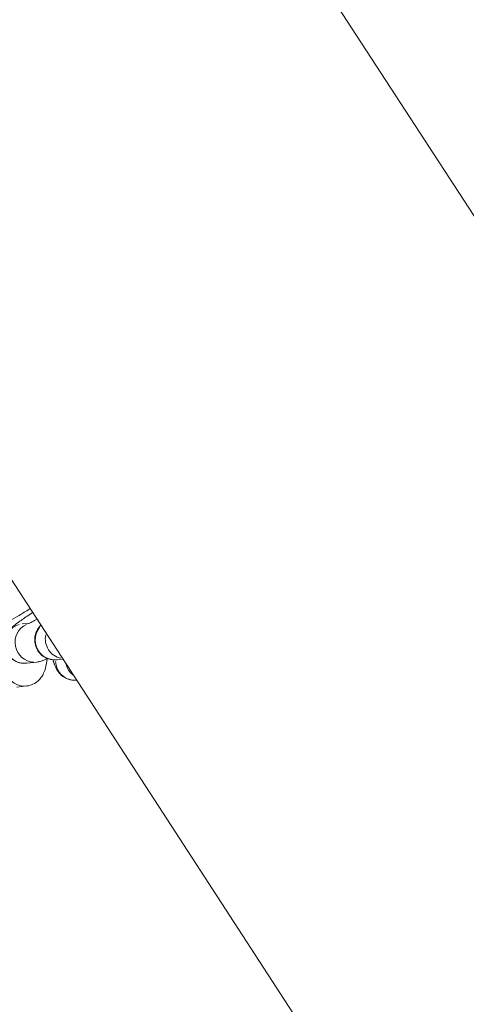
# Model space of a CAD drawing. Units: millimetres. Extents: x 2248 to 26264, y 1113 to 18134.
# Drawn here: x 10574 to 10641, y 1998 to 2147 of the extents above; entities that cross this region are included whole.
import ezdxf

# ---------------------------------------------------------------- set-up
doc = ezdxf.new("R2010")
doc.units = ezdxf.units.MM
doc.header["$LTSCALE"] = 66.666667
doc.layers.get('0').update_dxf_attribs({"lineweight": 5})

msp = doc.modelspace()

# ---------------------------------------------------------------- linework, layer by layer
for p, q in [((9396.35, 4036.44), (10961.41, 1626.37)), ((9321.79, 3988.02), (10883.28, 1583.45)), ((10575.09, 2055.78), (10573.94, 2055.65)), ((10580.11, 2050.31), (10579.21, 2050.21)), ((10576.15, 2049.86), (10574.62, 2049.69)), ((10573.09, 2046.06), (10574.62, 2046.23))]:
    msp.add_line(p, q)
for centre, major_axis, start_param, end_param in [((10574.28, 2052.67), (-0.34, 2.98), 0.15708, 2.984513), ((10575.81, 2052.84), (0.34, -2.98), 3.459976, 6.134595), ((10578.87, 2053.19), (0.34, -2.98), 3.911339, 6.158351), ((10580.4, 2053.37), (0.34, -2.98), 4.389152, 5.965773), ((10574.28, 2049.21), (0.34, -2.98), 4.6538, 6.197428), ((10581.94, 2050.09), (0.34, -2.98), 4.649159, 6.169534), ((10583.46, 2050.26), (-0.34, 2.98), 1.71166, 2.36008)]:
    msp.add_ellipse(centre, major_axis=major_axis, ratio=0.992165, start_param=start_param, end_param=end_param)
for points, knots in [([(10575.13, 2057.97), (10575.03, 2057.9), (10574.92, 2057.84), (10574.3, 2057.45), (10573.77, 2057.12), (10572.78, 2056.53), (10572.31, 2056.25), (10571.5, 2055.78), (10571.14, 2055.59), (10570.62, 2055.31), (10570.43, 2055.22), (10570.33, 2055.17), (10570.31, 2055.17), (10570.31, 2055.17)], [6.351367, 6.351367, 6.351367, 6.351367, 6.414053, 6.414053, 6.725523, 6.725523, 7.03447, 7.03447, 7.332906, 7.332906, 7.595046, 7.595046, 7.668087, 7.668087, 7.668087, 7.668087]), ([(10574.62, 2049.69), (10574.43, 2049.66), (10574.18, 2049.64), (10573.6, 2049.73), (10573.43, 2049.77), (10572.93, 2049.95), (10572.57, 2050.13), (10571.98, 2050.67), (10571.75, 2050.95), (10571.43, 2051.54), (10571.33, 2051.84), (10571.22, 2052.44), (10571.21, 2052.72), (10571.26, 2053.27), (10571.33, 2053.51), (10571.49, 2053.97), (10571.59, 2054.14), (10571.77, 2054.45), (10571.86, 2054.56), (10572.04, 2054.78), (10572.12, 2054.86), (10572.36, 2055.1), (10572.49, 2055.22), (10572.91, 2055.57), (10573.21, 2055.8), (10574.02, 2056.38), (10574.54, 2056.74), (10575.25, 2057.21), (10575.38, 2057.3), (10575.51, 2057.38)], [1.570796, 1.570796, 1.570796, 1.570796, 1.6229, 1.6229, 1.640827, 1.640827, 1.668467, 1.668467, 1.687303, 1.687303, 1.704862, 1.704862, 1.724935, 1.724935, 1.75186, 1.75186, 1.790908, 1.790908, 1.841557, 1.841557, 1.912526, 1.912526, 2.072736, 2.072736, 2.386896, 2.386896, 2.761138, 2.761138, 2.84371, 2.84371, 2.84371, 2.84371]), ([(10576.18, 2056.36), (10575.9, 2056.21), (10575.66, 2056.07), (10575.21, 2055.84), (10575.02, 2055.74), (10574.92, 2055.7), (10574.9, 2055.69), (10574.9, 2055.69)], [7.1148745, 7.1148745, 7.1148745, 7.1148745, 7.3329059, 7.3329059, 7.5950461, 7.5950461, 7.6680871, 7.6680871, 7.6680871, 7.6680871]), ([(10579.21, 2050.21), (10579.02, 2050.19), (10578.77, 2050.16), (10578.19, 2050.26), (10578.02, 2050.3), (10577.53, 2050.47), (10577.16, 2050.66), (10576.57, 2051.19), (10576.34, 2051.47), (10576.02, 2052.06), (10575.92, 2052.37), (10575.81, 2052.96), (10575.81, 2053.25), (10575.86, 2053.8), (10575.92, 2054.04), (10576.08, 2054.49), (10576.18, 2054.67), (10576.37, 2054.98), (10576.45, 2055.09), (10576.62, 2055.3), (10576.7, 2055.38), (10576.77, 2055.45)], [1.5707963, 1.5707963, 1.5707963, 1.5707963, 1.6228998, 1.6228998, 1.6408272, 1.6408272, 1.6684671, 1.6684671, 1.6873026, 1.6873026, 1.7048617, 1.7048617, 1.724935, 1.724935, 1.75186, 1.75186, 1.7909078, 1.7909078, 1.8415568, 1.8415568, 1.9082977, 1.9082977, 1.9082977, 1.9082977]), ([(10574.62, 2046.23), (10574.96, 2046.27), (10575.28, 2046.37), (10575.86, 2046.63), (10576.1, 2046.8), (10576.54, 2047.17), (10576.7, 2047.37), (10577, 2047.79), (10577.1, 2047.99), (10577.31, 2048.45), (10577.38, 2048.68), (10577.57, 2049.4), (10577.64, 2049.85), (10577.69, 2050.37)], [4.712389, 4.712389, 4.712389, 4.712389, 4.7536392, 4.7536392, 4.8008064, 4.8008064, 4.8622723, 4.8622723, 4.9470811, 4.9470811, 5.0882325, 5.0882325, 5.4089473, 5.4089473, 5.4089473, 5.4089473]), ([(10577.74, 2050.4), (10577.62, 2050.34), (10577.51, 2050.28), (10577.25, 2050.17), (10577.12, 2050.11), (10576.87, 2050.02), (10576.77, 2049.99), (10576.53, 2049.92), (10576.38, 2049.89), (10576.15, 2049.86)], [7.4860178, 7.4860178, 7.4860178, 7.4860178, 7.5989868, 7.5989868, 7.7264842, 7.7264842, 7.7902329, 7.7902329, 7.8539816, 7.8539816, 7.8539816, 7.8539816]), ([(10578.6, 2050.2), (10578.63, 2050.08), (10578.66, 2049.95), (10578.8, 2049.49), (10578.89, 2049.17), (10579.27, 2048.55), (10579.37, 2048.4), (10579.69, 2048.02), (10579.96, 2047.73), (10580.71, 2047.32), (10581.09, 2047.17), (10581.74, 2047.09), (10581.97, 2047.08), (10582.19, 2047.1)], [4.1659816, 4.1659816, 4.1659816, 4.1659816, 4.2511684, 4.2511684, 4.4817787, 4.4817787, 4.5421703, 4.5421703, 4.627737, 4.627737, 4.6817524, 4.6817524, 4.7088805, 4.7088805, 4.7088805, 4.7088805])]:
    msp.add_open_spline(points, degree=3, knots=knots)

doc.saveas('drawing.dxf')
